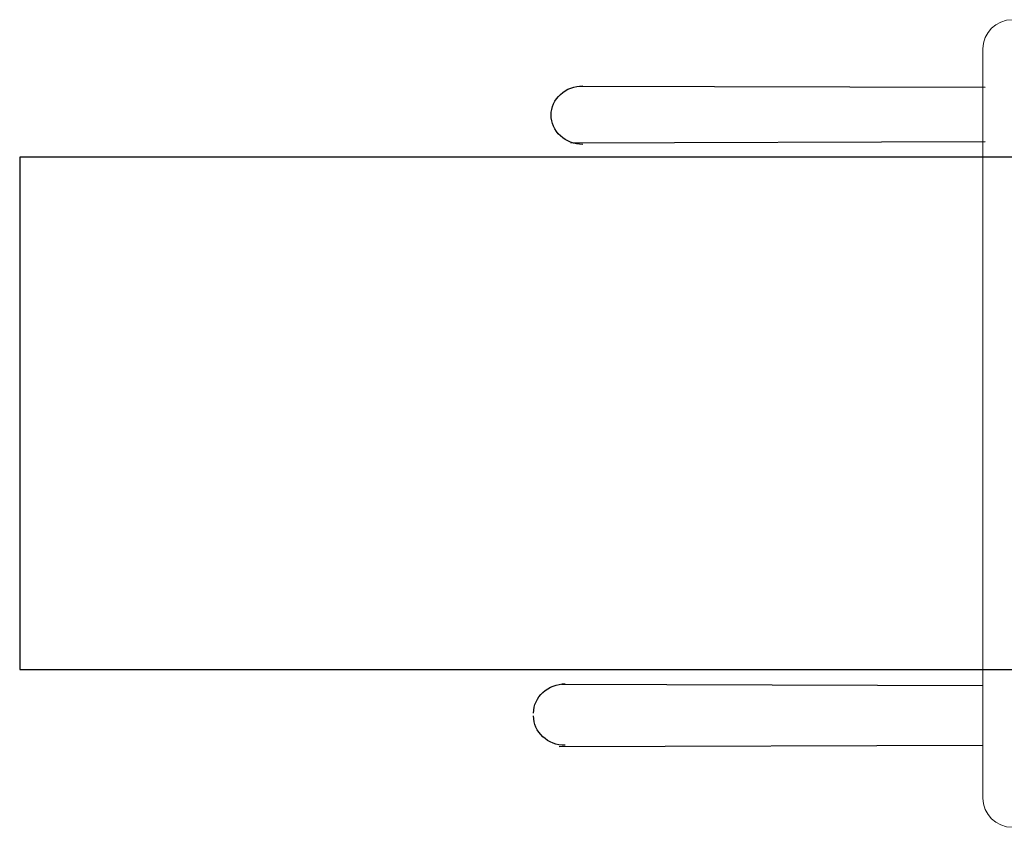
# Model space of a CAD drawing. Units: millimetres. Extents: x -4974 to 4926, y -1351 to 1478.
# Drawn here: x -4974 to -1611, y -1351 to 1408 of the extents above; entities that cross this region are included whole.
import ezdxf

# ---------------------------------------------------------------- set-up
doc = ezdxf.new("R2010")
doc.units = ezdxf.units.MM
doc.header["$MEASUREMENT"] = 0
doc.layers.add('Warstwa 1', color=7, linetype='Continuous')

msp = doc.modelspace()

# ---------------------------------------------------------------- linework, layer by layer
at = {"layer": 'Warstwa 1', "color": 250, "lineweight": 20}
msp.add_open_spline([(-1583.7368, 1408.0277), (-1583.7368, 1408.0277), (-1542.4668, 1408.0277), (-1542.4668, 1408.0277), (-1542.4668, 1408.0277), (-1487.4668, 1408.0277), (-1442.4668, 1363.0266), (-1442.4668, 1308.0276), (-1442.4668, 1308.0276), (-1442.4668, 1308.0276), (-1442.4668, -1250.9223), (-1442.4668, -1250.9223), (-1442.4668, -1250.9223), (-1442.4668, -1305.9213), (-1487.4668, -1350.9224), (-1542.4668, -1350.9224), (-1542.4668, -1350.9224), (-1542.4668, -1350.9224), (-1583.7368, -1350.9224), (-1583.7368, -1350.9224), (-1583.7368, -1350.9224), (-1638.7368, -1350.9224), (-1683.7368, -1305.9213), (-1683.7368, -1250.9223), (-1683.7368, -1250.9223), (-1683.7368, -1250.9223), (-1683.7368, 1308.0276), (-1683.7368, 1308.0276), (-1683.7368, 1308.0276), (-1683.7368, 1363.0266), (-1638.7368, 1408.0277), (-1583.7368, 1408.0277)], degree=3, knots=[0, 0, 0, 0, 0.111111111, 0.111111111, 0.111111111, 0.111111111, 0.222222222, 0.222222222, 0.222222222, 0.222222222, 0.333333333, 0.333333333, 0.333333333, 0.333333333, 0.444444444, 0.444444444, 0.444444444, 0.444444444, 0.555555556, 0.555555556, 0.555555556, 0.555555556, 0.666666667, 0.666666667, 0.666666667, 0.666666667, 0.777777778, 0.777777778, 0.777777778, 0.777777778, 1, 1, 1, 1], dxfattribs=at)
at = {"layer": 'Warstwa 1', "color": 250, "lineweight": 25}
for points in [[(-3158.7811, 1082.1151), (-3158.6956, 1108.6351), (-3147.2281, 1134.0312), (-3126.8998, 1152.7219), (-3126.8998, 1152.7219), (-3106.5716, 1171.4025), (-3079.0539, 1181.85), (-3050.3939, 1181.7587)], [(-3158.7811, 1082.1151), (-3158.6956, 1108.6351), (-3147.2281, 1134.0312), (-3126.8998, 1152.7219), (-3126.8998, 1152.7219), (-3106.5716, 1171.4025), (-3079.0539, 1181.85), (-3050.3939, 1181.7587)], [(-3158.7811, 1082.1151), (-3158.6956, 1108.6351), (-3147.2281, 1134.0312), (-3126.8998, 1152.7219), (-3126.8998, 1152.7219), (-3106.5716, 1171.4025), (-3079.0539, 1181.85), (-3050.3939, 1181.7587)], [(-3158.7811, 1082.1151), (-3158.6956, 1108.6351), (-3147.2281, 1134.0312), (-3126.8998, 1152.7219), (-3126.8998, 1152.7219), (-3106.5716, 1171.4025), (-3079.0539, 1181.85), (-3050.3939, 1181.7587)], [(-3158.7811, 1082.1151), (-3158.6956, 1108.6351), (-3147.2281, 1134.0312), (-3126.8998, 1152.7219), (-3126.8998, 1152.7219), (-3106.5716, 1171.4025), (-3079.0539, 1181.85), (-3050.3939, 1181.7587)], [(-3158.7811, 1082.1151), (-3158.6956, 1108.6351), (-3147.2281, 1134.0312), (-3126.8998, 1152.7219), (-3126.8998, 1152.7219), (-3106.5716, 1171.4025), (-3079.0539, 1181.85), (-3050.3939, 1181.7587)], [(-3158.7811, 1082.1151), (-3158.6956, 1108.6351), (-3147.2281, 1134.0312), (-3126.8998, 1152.7219), (-3126.8998, 1152.7219), (-3106.5716, 1171.4025), (-3079.0539, 1181.85), (-3050.3939, 1181.7587)], [(-3158.7811, 1082.1151), (-3158.6956, 1108.6351), (-3147.2281, 1134.0312), (-3126.8998, 1152.7219), (-3126.8998, 1152.7219), (-3106.5716, 1171.4025), (-3079.0539, 1181.85), (-3050.3939, 1181.7587)], [(-3158.7811, 1082.1151), (-3158.6956, 1108.6351), (-3147.2281, 1134.0312), (-3126.8998, 1152.7219), (-3126.8998, 1152.7219), (-3106.5716, 1171.4025), (-3079.0539, 1181.85), (-3050.3939, 1181.7587)], [(-3158.7811, 1082.1151), (-3158.6956, 1108.6351), (-3147.2281, 1134.0312), (-3126.8998, 1152.7219), (-3126.8998, 1152.7219), (-3106.5716, 1171.4025), (-3079.0539, 1181.85), (-3050.3939, 1181.7587)], [(-3158.7811, 1082.1151), (-3158.6956, 1108.6351), (-3147.2281, 1134.0312), (-3126.8998, 1152.7219), (-3126.8998, 1152.7219), (-3106.5716, 1171.4025), (-3079.0539, 1181.85), (-3050.3939, 1181.7587)], [(-3158.7811, 1082.1151), (-3158.6956, 1108.6351), (-3147.2281, 1134.0312), (-3126.8998, 1152.7219), (-3126.8998, 1152.7219), (-3106.5716, 1171.4025), (-3079.0539, 1181.85), (-3050.3939, 1181.7587)], [(-3158.7811, 1082.1151), (-3158.6956, 1108.6351), (-3147.2281, 1134.0312), (-3126.8998, 1152.7219), (-3126.8998, 1152.7219), (-3106.5716, 1171.4025), (-3079.0539, 1181.85), (-3050.3939, 1181.7587)], [(-3158.7811, 1082.1151), (-3158.6956, 1108.6351), (-3147.2281, 1134.0312), (-3126.8998, 1152.7219), (-3126.8998, 1152.7219), (-3106.5716, 1171.4025), (-3079.0539, 1181.85), (-3050.3939, 1181.7587)], [(-3158.7811, 1082.1151), (-3158.6956, 1108.6351), (-3147.2281, 1134.0312), (-3126.8998, 1152.7219), (-3126.8998, 1152.7219), (-3106.5716, 1171.4025), (-3079.0539, 1181.85), (-3050.3939, 1181.7587)], [(-3158.7811, 1082.1151), (-3158.6956, 1108.6351), (-3147.2281, 1134.0312), (-3126.8998, 1152.7219), (-3126.8998, 1152.7219), (-3106.5716, 1171.4025), (-3079.0539, 1181.85), (-3050.3939, 1181.7587)], [(-3158.7811, 1082.1151), (-3158.6956, 1108.6351), (-3147.2281, 1134.0312), (-3126.8998, 1152.7219), (-3126.8998, 1152.7219), (-3106.5716, 1171.4025), (-3079.0539, 1181.85), (-3050.3939, 1181.7587)], [(-3158.7811, 1082.1151), (-3158.6956, 1108.6351), (-3147.2281, 1134.0312), (-3126.8998, 1152.7219), (-3126.8998, 1152.7219), (-3106.5716, 1171.4025), (-3079.0539, 1181.85), (-3050.3939, 1181.7587)], [(-3158.7811, 1082.1151), (-3158.6956, 1108.6351), (-3147.2281, 1134.0312), (-3126.8998, 1152.7219), (-3126.8998, 1152.7219), (-3106.5716, 1171.4025), (-3079.0539, 1181.85), (-3050.3939, 1181.7587)], [(-3158.7811, 1082.1151), (-3158.6956, 1108.6351), (-3147.2281, 1134.0312), (-3126.8998, 1152.7219), (-3126.8998, 1152.7219), (-3106.5716, 1171.4025), (-3079.0539, 1181.85), (-3050.3939, 1181.7587)], [(-3158.7811, 1082.1151), (-3158.6956, 1108.6351), (-3147.2281, 1134.0312), (-3126.8998, 1152.7219), (-3126.8998, 1152.7219), (-3106.5716, 1171.4025), (-3079.0539, 1181.85), (-3050.3939, 1181.7587)], [(-3051.038, 981.7583), (-3079.698, 981.8596), (-3107.1504, 992.4822), (-3127.3522, 1011.3016), (-3127.3522, 1011.3016), (-3147.564, 1030.121), (-3158.8666, 1055.585), (-3158.7811, 1082.1151)], [(-3051.038, 981.7583), (-3079.698, 981.8596), (-3107.1504, 992.4822), (-3127.3522, 1011.3016), (-3127.3522, 1011.3016), (-3147.564, 1030.121), (-3158.8666, 1055.585), (-3158.7811, 1082.1151)], [(-3051.038, 981.7583), (-3079.698, 981.8596), (-3107.1504, 992.4822), (-3127.3522, 1011.3016), (-3127.3522, 1011.3016), (-3147.564, 1030.121), (-3158.8666, 1055.585), (-3158.7811, 1082.1151)], [(-3051.038, 981.7583), (-3079.698, 981.8596), (-3107.1504, 992.4822), (-3127.3522, 1011.3016), (-3127.3522, 1011.3016), (-3147.564, 1030.121), (-3158.8666, 1055.585), (-3158.7811, 1082.1151)], [(-3051.038, 981.7583), (-3079.698, 981.8596), (-3107.1504, 992.4822), (-3127.3522, 1011.3016), (-3127.3522, 1011.3016), (-3147.564, 1030.121), (-3158.8666, 1055.585), (-3158.7811, 1082.1151)], [(-3051.038, 981.7583), (-3079.698, 981.8596), (-3107.1504, 992.4822), (-3127.3522, 1011.3016), (-3127.3522, 1011.3016), (-3147.564, 1030.121), (-3158.8666, 1055.585), (-3158.7811, 1082.1151)], [(-3051.038, 981.7583), (-3079.698, 981.8596), (-3107.1504, 992.4822), (-3127.3522, 1011.3016), (-3127.3522, 1011.3016), (-3147.564, 1030.121), (-3158.8666, 1055.585), (-3158.7811, 1082.1151)], [(-3051.038, 981.7583), (-3079.698, 981.8596), (-3107.1504, 992.4822), (-3127.3522, 1011.3016), (-3127.3522, 1011.3016), (-3147.564, 1030.121), (-3158.8666, 1055.585), (-3158.7811, 1082.1151)], [(-3051.038, 981.7583), (-3079.698, 981.8596), (-3107.1504, 992.4822), (-3127.3522, 1011.3016), (-3127.3522, 1011.3016), (-3147.564, 1030.121), (-3158.8666, 1055.585), (-3158.7811, 1082.1151)], [(-3051.038, 981.7583), (-3079.698, 981.8596), (-3107.1504, 992.4822), (-3127.3522, 1011.3016), (-3127.3522, 1011.3016), (-3147.564, 1030.121), (-3158.8666, 1055.585), (-3158.7811, 1082.1151)], [(-3051.038, 981.7583), (-3079.698, 981.8596), (-3107.1504, 992.4822), (-3127.3522, 1011.3016), (-3127.3522, 1011.3016), (-3147.564, 1030.121), (-3158.8666, 1055.585), (-3158.7811, 1082.1151)], [(-3051.038, 981.7583), (-3079.698, 981.8596), (-3107.1504, 992.4822), (-3127.3522, 1011.3016), (-3127.3522, 1011.3016), (-3147.564, 1030.121), (-3158.8666, 1055.585), (-3158.7811, 1082.1151)], [(-3051.038, 981.7583), (-3079.698, 981.8596), (-3107.1504, 992.4822), (-3127.3522, 1011.3016), (-3127.3522, 1011.3016), (-3147.564, 1030.121), (-3158.8666, 1055.585), (-3158.7811, 1082.1151)], [(-3051.038, 981.7583), (-3079.698, 981.8596), (-3107.1504, 992.4822), (-3127.3522, 1011.3016), (-3127.3522, 1011.3016), (-3147.564, 1030.121), (-3158.8666, 1055.585), (-3158.7811, 1082.1151)], [(-3051.038, 981.7583), (-3079.698, 981.8596), (-3107.1504, 992.4822), (-3127.3522, 1011.3016), (-3127.3522, 1011.3016), (-3147.564, 1030.121), (-3158.8666, 1055.585), (-3158.7811, 1082.1151)], [(-3051.038, 981.7583), (-3079.698, 981.8596), (-3107.1504, 992.4822), (-3127.3522, 1011.3016), (-3127.3522, 1011.3016), (-3147.564, 1030.121), (-3158.8666, 1055.585), (-3158.7811, 1082.1151)], [(-3051.038, 981.7583), (-3079.698, 981.8596), (-3107.1504, 992.4822), (-3127.3522, 1011.3016), (-3127.3522, 1011.3016), (-3147.564, 1030.121), (-3158.8666, 1055.585), (-3158.7811, 1082.1151)], [(-3051.038, 981.7583), (-3079.698, 981.8596), (-3107.1504, 992.4822), (-3127.3522, 1011.3016), (-3127.3522, 1011.3016), (-3147.564, 1030.121), (-3158.8666, 1055.585), (-3158.7811, 1082.1151)], [(-3051.038, 981.7583), (-3079.698, 981.8596), (-3107.1504, 992.4822), (-3127.3522, 1011.3016), (-3127.3522, 1011.3016), (-3147.564, 1030.121), (-3158.8666, 1055.585), (-3158.7811, 1082.1151)], [(-3051.038, 981.7583), (-3079.698, 981.8596), (-3107.1504, 992.4822), (-3127.3522, 1011.3016), (-3127.3522, 1011.3016), (-3147.564, 1030.121), (-3158.8666, 1055.585), (-3158.7811, 1082.1151)], [(-3051.038, 981.7583), (-3079.698, 981.8596), (-3107.1504, 992.4822), (-3127.3522, 1011.3016), (-3127.3522, 1011.3016), (-3147.564, 1030.121), (-3158.8666, 1055.585), (-3158.7811, 1082.1151)], [(-3218.7811, -960.4649), (-3218.6956, -933.9449), (-3207.2281, -908.5488), (-3186.8998, -889.8581), (-3186.8998, -889.8581), (-3166.5716, -871.1775), (-3139.0539, -860.73), (-3110.3939, -860.8213)], [(-3218.7811, -960.4649), (-3218.6956, -933.9449), (-3207.2281, -908.5488), (-3186.8998, -889.8581), (-3186.8998, -889.8581), (-3166.5716, -871.1775), (-3139.0539, -860.73), (-3110.3939, -860.8213)], [(-3218.7811, -960.4649), (-3218.6956, -933.9449), (-3207.2281, -908.5488), (-3186.8998, -889.8581), (-3186.8998, -889.8581), (-3166.5716, -871.1775), (-3139.0539, -860.73), (-3110.3939, -860.8213)], [(-3218.7811, -960.4649), (-3218.6956, -933.9449), (-3207.2281, -908.5488), (-3186.8998, -889.8581), (-3186.8998, -889.8581), (-3166.5716, -871.1775), (-3139.0539, -860.73), (-3110.3939, -860.8213)], [(-3218.7811, -960.4649), (-3218.6956, -933.9449), (-3207.2281, -908.5488), (-3186.8998, -889.8581), (-3186.8998, -889.8581), (-3166.5716, -871.1775), (-3139.0539, -860.73), (-3110.3939, -860.8213)], [(-3218.7811, -960.4649), (-3218.6956, -933.9449), (-3207.2281, -908.5488), (-3186.8998, -889.8581), (-3186.8998, -889.8581), (-3166.5716, -871.1775), (-3139.0539, -860.73), (-3110.3939, -860.8213)], [(-3218.7811, -960.4649), (-3218.6956, -933.9449), (-3207.2281, -908.5488), (-3186.8998, -889.8581), (-3186.8998, -889.8581), (-3166.5716, -871.1775), (-3139.0539, -860.73), (-3110.3939, -860.8213)], [(-3218.7811, -960.4649), (-3218.6956, -933.9449), (-3207.2281, -908.5488), (-3186.8998, -889.8581), (-3186.8998, -889.8581), (-3166.5716, -871.1775), (-3139.0539, -860.73), (-3110.3939, -860.8213)], [(-3218.7811, -960.4649), (-3218.6956, -933.9449), (-3207.2281, -908.5488), (-3186.8998, -889.8581), (-3186.8998, -889.8581), (-3166.5716, -871.1775), (-3139.0539, -860.73), (-3110.3939, -860.8213)], [(-3218.7811, -960.4649), (-3218.6956, -933.9449), (-3207.2281, -908.5488), (-3186.8998, -889.8581), (-3186.8998, -889.8581), (-3166.5716, -871.1775), (-3139.0539, -860.73), (-3110.3939, -860.8213)], [(-3218.7811, -960.4649), (-3218.6956, -933.9449), (-3207.2281, -908.5488), (-3186.8998, -889.8581), (-3186.8998, -889.8581), (-3166.5716, -871.1775), (-3139.0539, -860.73), (-3110.3939, -860.8213)], [(-3218.7811, -960.4649), (-3218.6956, -933.9449), (-3207.2281, -908.5488), (-3186.8998, -889.8581), (-3186.8998, -889.8581), (-3166.5716, -871.1775), (-3139.0539, -860.73), (-3110.3939, -860.8213)], [(-3218.7811, -960.4649), (-3218.6956, -933.9449), (-3207.2281, -908.5488), (-3186.8998, -889.8581), (-3186.8998, -889.8581), (-3166.5716, -871.1775), (-3139.0539, -860.73), (-3110.3939, -860.8213)], [(-3218.7811, -960.4649), (-3218.6956, -933.9449), (-3207.2281, -908.5488), (-3186.8998, -889.8581), (-3186.8998, -889.8581), (-3166.5716, -871.1775), (-3139.0539, -860.73), (-3110.3939, -860.8213)], [(-3218.7811, -960.4649), (-3218.6956, -933.9449), (-3207.2281, -908.5488), (-3186.8998, -889.8581), (-3186.8998, -889.8581), (-3166.5716, -871.1775), (-3139.0539, -860.73), (-3110.3939, -860.8213)], [(-3218.7811, -960.4649), (-3218.6956, -933.9449), (-3207.2281, -908.5488), (-3186.8998, -889.8581), (-3186.8998, -889.8581), (-3166.5716, -871.1775), (-3139.0539, -860.73), (-3110.3939, -860.8213)], [(-3218.7811, -960.4649), (-3218.6956, -933.9449), (-3207.2281, -908.5488), (-3186.8998, -889.8581), (-3186.8998, -889.8581), (-3166.5716, -871.1775), (-3139.0539, -860.73), (-3110.3939, -860.8213)], [(-3218.7811, -960.4649), (-3218.6956, -933.9449), (-3207.2281, -908.5488), (-3186.8998, -889.8581), (-3186.8998, -889.8581), (-3166.5716, -871.1775), (-3139.0539, -860.73), (-3110.3939, -860.8213)], [(-3218.7811, -960.4649), (-3218.6956, -933.9449), (-3207.2281, -908.5488), (-3186.8998, -889.8581), (-3186.8998, -889.8581), (-3166.5716, -871.1775), (-3139.0539, -860.73), (-3110.3939, -860.8213)], [(-3218.7811, -960.4649), (-3218.6956, -933.9449), (-3207.2281, -908.5488), (-3186.8998, -889.8581), (-3186.8998, -889.8581), (-3166.5716, -871.1775), (-3139.0539, -860.73), (-3110.3939, -860.8213)], [(-3218.7811, -960.4649), (-3218.6956, -933.9449), (-3207.2281, -908.5488), (-3186.8998, -889.8581), (-3186.8998, -889.8581), (-3166.5716, -871.1775), (-3139.0539, -860.73), (-3110.3939, -860.8213)], [(-3111.038, -1070.8217), (-3139.698, -1070.7204), (-3167.1504, -1060.0978), (-3187.3522, -1041.2784), (-3187.3522, -1041.2784), (-3207.564, -1022.459), (-3218.8666, -996.995), (-3218.7811, -970.4649)], [(-3111.038, -1070.8217), (-3139.698, -1070.7204), (-3167.1504, -1060.0978), (-3187.3522, -1041.2784), (-3187.3522, -1041.2784), (-3207.564, -1022.459), (-3218.8666, -996.995), (-3218.7811, -970.4649)], [(-3111.038, -1070.8217), (-3139.698, -1070.7204), (-3167.1504, -1060.0978), (-3187.3522, -1041.2784), (-3187.3522, -1041.2784), (-3207.564, -1022.459), (-3218.8666, -996.995), (-3218.7811, -970.4649)], [(-3111.038, -1070.8217), (-3139.698, -1070.7204), (-3167.1504, -1060.0978), (-3187.3522, -1041.2784), (-3187.3522, -1041.2784), (-3207.564, -1022.459), (-3218.8666, -996.995), (-3218.7811, -970.4649)], [(-3111.038, -1070.8217), (-3139.698, -1070.7204), (-3167.1504, -1060.0978), (-3187.3522, -1041.2784), (-3187.3522, -1041.2784), (-3207.564, -1022.459), (-3218.8666, -996.995), (-3218.7811, -970.4649)], [(-3111.038, -1070.8217), (-3139.698, -1070.7204), (-3167.1504, -1060.0978), (-3187.3522, -1041.2784), (-3187.3522, -1041.2784), (-3207.564, -1022.459), (-3218.8666, -996.995), (-3218.7811, -970.4649)], [(-3111.038, -1070.8217), (-3139.698, -1070.7204), (-3167.1504, -1060.0978), (-3187.3522, -1041.2784), (-3187.3522, -1041.2784), (-3207.564, -1022.459), (-3218.8666, -996.995), (-3218.7811, -970.4649)], [(-3111.038, -1070.8217), (-3139.698, -1070.7204), (-3167.1504, -1060.0978), (-3187.3522, -1041.2784), (-3187.3522, -1041.2784), (-3207.564, -1022.459), (-3218.8666, -996.995), (-3218.7811, -970.4649)], [(-3111.038, -1070.8217), (-3139.698, -1070.7204), (-3167.1504, -1060.0978), (-3187.3522, -1041.2784), (-3187.3522, -1041.2784), (-3207.564, -1022.459), (-3218.8666, -996.995), (-3218.7811, -970.4649)], [(-3111.038, -1070.8217), (-3139.698, -1070.7204), (-3167.1504, -1060.0978), (-3187.3522, -1041.2784), (-3187.3522, -1041.2784), (-3207.564, -1022.459), (-3218.8666, -996.995), (-3218.7811, -970.4649)], [(-3111.038, -1070.8217), (-3139.698, -1070.7204), (-3167.1504, -1060.0978), (-3187.3522, -1041.2784), (-3187.3522, -1041.2784), (-3207.564, -1022.459), (-3218.8666, -996.995), (-3218.7811, -970.4649)], [(-3111.038, -1070.8217), (-3139.698, -1070.7204), (-3167.1504, -1060.0978), (-3187.3522, -1041.2784), (-3187.3522, -1041.2784), (-3207.564, -1022.459), (-3218.8666, -996.995), (-3218.7811, -970.4649)], [(-3111.038, -1070.8217), (-3139.698, -1070.7204), (-3167.1504, -1060.0978), (-3187.3522, -1041.2784), (-3187.3522, -1041.2784), (-3207.564, -1022.459), (-3218.8666, -996.995), (-3218.7811, -970.4649)], [(-3111.038, -1070.8217), (-3139.698, -1070.7204), (-3167.1504, -1060.0978), (-3187.3522, -1041.2784), (-3187.3522, -1041.2784), (-3207.564, -1022.459), (-3218.8666, -996.995), (-3218.7811, -970.4649)], [(-3111.038, -1070.8217), (-3139.698, -1070.7204), (-3167.1504, -1060.0978), (-3187.3522, -1041.2784), (-3187.3522, -1041.2784), (-3207.564, -1022.459), (-3218.8666, -996.995), (-3218.7811, -970.4649)], [(-3111.038, -1070.8217), (-3139.698, -1070.7204), (-3167.1504, -1060.0978), (-3187.3522, -1041.2784), (-3187.3522, -1041.2784), (-3207.564, -1022.459), (-3218.8666, -996.995), (-3218.7811, -970.4649)], [(-3111.038, -1070.8217), (-3139.698, -1070.7204), (-3167.1504, -1060.0978), (-3187.3522, -1041.2784), (-3187.3522, -1041.2784), (-3207.564, -1022.459), (-3218.8666, -996.995), (-3218.7811, -970.4649)], [(-3111.038, -1070.8217), (-3139.698, -1070.7204), (-3167.1504, -1060.0978), (-3187.3522, -1041.2784), (-3187.3522, -1041.2784), (-3207.564, -1022.459), (-3218.8666, -996.995), (-3218.7811, -970.4649)], [(-3111.038, -1070.8217), (-3139.698, -1070.7204), (-3167.1504, -1060.0978), (-3187.3522, -1041.2784), (-3187.3522, -1041.2784), (-3207.564, -1022.459), (-3218.8666, -996.995), (-3218.7811, -970.4649)], [(-3111.038, -1070.8217), (-3139.698, -1070.7204), (-3167.1504, -1060.0978), (-3187.3522, -1041.2784), (-3187.3522, -1041.2784), (-3207.564, -1022.459), (-3218.8666, -996.995), (-3218.7811, -970.4649)], [(-3111.038, -1070.8217), (-3139.698, -1070.7204), (-3167.1504, -1060.0978), (-3187.3522, -1041.2784), (-3187.3522, -1041.2784), (-3207.564, -1022.459), (-3218.8666, -996.995), (-3218.7811, -970.4649)]]:
    msp.add_open_spline(points, degree=3, knots=[0, 0, 0, 0, 0.333333333, 0.333333333, 0.333333333, 0.333333333, 1, 1, 1, 1], dxfattribs=at)
for points in [[(-3063.1327, 1181.0987), (-3063.1327, 1181.0987), (-1676.1601, 1177.8705), (-1676.1601, 1177.8705)], [(-3050.3939, 1181.7587), (-3050.3939, 1181.7587), (-3050.3939, 1181.7587), (-3050.3939, 1181.7587)], [(-3126.8998, 1152.7219), (-3126.8998, 1152.7219), (-3126.8998, 1152.7219), (-3126.8998, 1152.7219)], [(-3158.7811, 1082.1151), (-3158.7811, 1082.1151), (-3158.7811, 1082.1151), (-3158.7811, 1082.1151)], [(-3158.7811, 1082.1151), (-3158.7811, 1082.1151), (-3158.7811, 1082.1151), (-3158.7811, 1082.1151)], [(-3127.3522, 1011.3016), (-3127.3522, 1011.3016), (-3127.3522, 1011.3016), (-3127.3522, 1011.3016)], [(-1676.1637, 990.9093), (-1676.1637, 990.9093), (-3091.3385, 986.3454), (-3091.3385, 986.3454)], [(-3051.038, 981.7583), (-3051.038, 981.7583), (-3051.038, 981.7583), (-3051.038, 981.7583)], [(-4974.1668, 938.3406), (-4974.1668, 938.3406), (-4974.1668, -811.6552), (-4974.1668, -811.6552)], [(-2830.4119, 938.3406), (-2830.4119, 938.3406), (-4974.1668, 938.3406), (-4974.1668, 938.3406)], [(2915.9857, 938.3406), (2915.9857, 938.3406), (-2878.4122, 938.3406), (-2878.4122, 938.3406)], [(-4974.1668, -811.6552), (-4974.1668, -811.6552), (-2830.4119, -811.6552), (-2830.4119, -811.6552)], [(-2900.4318, -811.6552), (-2900.4318, -811.6552), (2782.0654, -811.6552), (2782.0654, -811.6552)], [(-3123.1326, -861.4808), (-3123.1326, -861.4808), (-1683.7298, -866.1228), (-1683.7298, -866.1228)], [(-3110.3939, -860.8213), (-3110.3939, -860.8213), (-3110.3939, -860.8213), (-3110.3939, -860.8213)], [(-3186.8998, -889.8581), (-3186.8998, -889.8581), (-3186.8998, -889.8581), (-3186.8998, -889.8581)], [(-3218.7811, -960.4649), (-3218.7811, -960.4649), (-3218.7811, -960.4649), (-3218.7811, -960.4649)], [(-3218.7811, -970.4649), (-3218.7811, -970.4649), (-3218.7811, -970.4649), (-3218.7811, -970.4649)], [(-3187.3522, -1041.2784), (-3187.3522, -1041.2784), (-3187.3522, -1041.2784), (-3187.3522, -1041.2784)], [(-1683.7358, -1071.2706), (-1683.7358, -1071.2706), (-3131.3386, -1076.2348), (-3131.3386, -1076.2348)], [(-3111.038, -1070.8217), (-3111.038, -1070.8217), (-3111.038, -1070.8217), (-3111.038, -1070.8217)]]:
    msp.add_open_spline(points, degree=3, dxfattribs=at)

doc.saveas('drawing.dxf')
